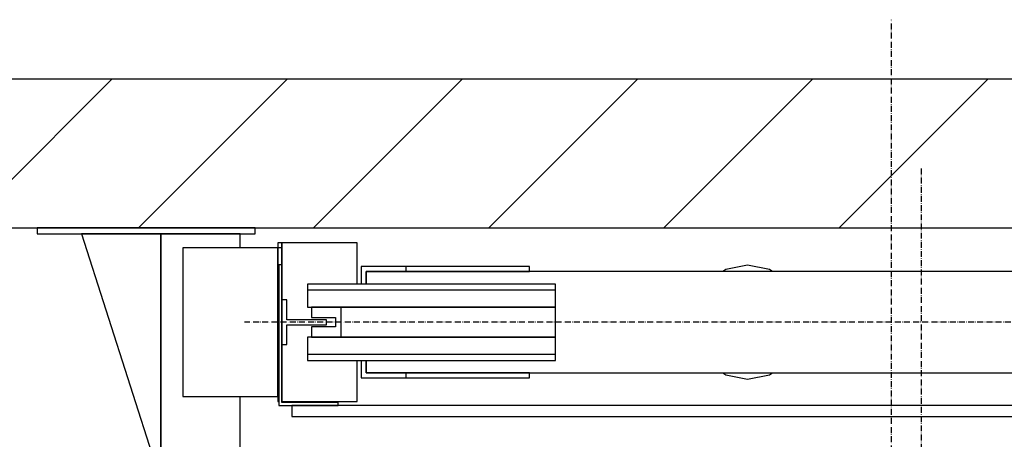
# Model space of a CAD drawing. Extents: x -55 to 50263, y -35 to 12432.
# Drawn here: x 4675 to 5668, y 2309 to 2732 of the extents above; entities that cross this region are included whole.
import ezdxf

# ---------------------------------------------------------------- set-up
doc = ezdxf.new("R2010")
doc.units = 0
doc.header["$LTSCALE"] = 0.5
doc.header["$MEASUREMENT"] = 0
doc.linetypes.add('ACAD_ISO10W100', pattern=[18.5, 12, -3, 0.5, -3])
doc.layers.get('0').update_dxf_attribs({"linetype": 'CONTINUOUS'})
for name, color, linetype in [('6', 7, 'CONTINUOUS'), ('7', 6, 'ACAD_ISO10W100'), ('8', 3, 'CONTINUOUS')]:
    doc.layers.add(name, color=color, linetype=linetype)

# ---------------------------------------------------------------- blocks, each defined once
blk = doc.blocks.new('LD_20170330135002_0000003E')
for p, q in [((1850, 2080), (0, 2080)), ((0, 1930), (1850, 1930))]:
    blk.add_line(p, q)
blk = doc.blocks.new('LD_20170330135002_0000003F')
at = {"layer": '7'}
blk.add_line((0, -990), (0, 1360), dxfattribs=at)
blk = doc.blocks.new('LD_20170330135002_00000066')
for p, q in [((-565, 56), (-565, 38.5)), ((-520, 56), (-565, 56)), ((-560, 51), (-560, 38.5)), ((560, 51), (-560, 51)), ((-560, 38.5), (-560, 51)), ((-560, 51), (-520, 51)), ((-520, 56), (-520, 51)), ((-395, 56), (-520, 56)), ((-520, 51), (-395, 51)), ((-395, 51), (-395, 56)), ((-619, 38.5), (-619, 32.5)), ((-369, 38.5), (-619, 38.5)), ((-369, 38.5), (-619, 38.5)), ((-619, 38.5), (-619, 15)), ((-619, 32.5), (-369, 32.5)), ((-369, 32.5), (-369, 38.5)), ((-369, 15), (-369, 38.5)), ((-619, 15), (-369, 15)), ((-369, 15), (-585, 15)), ((-369, 15), (-585, 15)), ((-369, -15), (-369, 15)), ((-369, -15), (-369, 15)), ((-619, -15), (-619, -38.5)), ((-369, -15), (-619, -15)), ((-585, -15), (-369, -15)), ((-585, -15), (-369, -15)), ((-369, -38.5), (-369, -15)), ((-369, -32.5), (-619, -32.5)), ((-619, -32.5), (-619, -38.5)), ((-619, -38.5), (-369, -38.5)), ((-619, -38.5), (-369, -38.5)), ((-565, -38.5), (-565, -56)), ((-560, -38.5), (-560, -51)), ((-560, -51), (-560, -38.5)), ((-369, -38.5), (-369, -32.5)), ((-565, -56), (-520, -56)), ((-560, -51), (560, -51)), ((-520, -51), (-560, -51)), ((-520, -51), (-520, -56)), ((-395, -51), (-520, -51)), ((-520, -56), (-395, -56)), ((-395, -56), (-395, -51))]:
    blk.add_line(p, q)
blk = doc.blocks.new('LD_20170330135002_00000068')
for p, q in [((-22.5, 22.5), (-22.5, -22.5)), ((-17.5, 22.5), (-22.5, 22.5)), ((-17.5, 2.5), (-17.5, 22.5)), ((22.5, 2.5), (-17.5, 2.5)), ((22.5, -2.5), (22.5, 2.5)), ((-17.5, -2.5), (22.5, -2.5)), ((-17.5, -22.5), (-17.5, -2.5)), ((-22.5, -22.5), (-17.5, -22.5))]:
    blk.add_line(p, q)
blk = doc.blocks.new('LD_20170330135002_0000006C')
for p, q in [((-15, 15), (-15, 4.75)), ((15, 15), (-15, 15)), ((15, -15), (15, 15)), ((-15, 4.75), (9, 4.75)), ((9, 4.75), (9, -4.75)), ((-15, -4.75), (-15, -15)), ((9, -4.75), (-15, -4.75)), ((-15, -15), (15, -15))]:
    blk.add_line(p, q)
blk = doc.blocks.new('LD_20170330135002_0000006D')
for p, q in [((-22, 53.12), (-25.18, 51)), ((0, 57.5), (-22, 53.12)), ((22, 53.12), (0, 57.5)), ((25.18, 51), (22, 53.12)), ((-25.18, -51), (-22, -53.12)), ((-22, -53.12), (0, -57.5)), ((0, -57.5), (22, -53.12)), ((22, -53.12), (25.18, -51))]:
    blk.add_line(p, q)
blk = doc.blocks.new('LD_20170330135002_0000006F')
at = {"layer": '7'}
blk.add_line((682.5, 0), (-682.5, 0), dxfattribs=at)
blk = doc.blocks.new('LD_20170330135002_00000070')
for p, q in [((-645, 80), (-649, 80)), ((-649, 80), (-649, 75)), ((-569, 80), (-645, 80)), ((-645, 80), (-645, 22.5)), ((-645, 75), (-645, 80)), ((-569, 38.5), (-569, 80)), ((-645, -22.5), (-645, -80)), ((-569, -80), (-569, -38.5)), ((-649, -75), (-649, -80)), ((-649, -80), (-648, -80)), ((-645, -80), (-569, -80))]:
    blk.add_line(p, q)
blk = doc.blocks.new('LD_20170330135002_00000071')
for p, q in [((-645, 142), (-648, 142)), ((-648, 142), (-648, 0)), ((-645, 3), (-645, 142)), ((-648, 0), (-588, 0)), ((-588, 3), (-645, 3)), ((635, 0), (-635, 0)), ((-635, 0), (-635, -11)), ((-588, 0), (-588, 3)), ((-635, -11), (635, -11))]:
    blk.add_line(p, q)
blk = doc.blocks.new('LD_20170330135002_00000072')
for p, q in [((-672, 0), (-892, 0)), ((-892, 0), (-892, -6)), ((-672, -6), (-672, 0)), ((-892, -6), (-672, -6)), ((-767, -6), (-847, -6)), ((-847, -6), (-767, -256)), ((-687, -6), (-767, -6)), ((-767, -6), (-767, -465)), ((-767, -256), (-767, -6)), ((-687, -20), (-687, -6)), ((-649, -20), (-745, -20)), ((-745, -20), (-745, -170)), ((-649, -170), (-649, -20)), ((-645, -20), (-649, -20)), ((-649, -20), (-649, -170)), ((-645, -37), (-645, -20)), ((-745, -170), (-649, -170)), ((-687, -258), (-687, -170)), ((-649, -170), (-648, -170))]:
    blk.add_line(p, q)
blk = doc.blocks.new('LD_20170330135002_00000073')
at = {"layer": '7'}
blk.add_line((0, 60), (0, -275), dxfattribs=at)
blk = doc.blocks.new('LD_20170330135002_00000077')
at = {"layer": '8'}
for p, q in [((-14.54, 1930), (135.46, 2080)), ((162.23, 1930), (312.23, 2080)), ((339.01, 1930), (489.01, 2080)), ((515.79, 1930), (665.79, 2080)), ((692.56, 1930), (842.56, 2080)), ((869.34, 1930), (1019.34, 2080))]:
    blk.add_line(p, q, dxfattribs=at)

msp = doc.modelspace()

# ---------------------------------------------------------------- block references
at = {"layer": '6'}
for name, p in [('LD_20170330135002_0000003F', (5554.08, 1371.69)), ('LD_20170330135002_0000003E', (4632.08, 591.69)), ('LD_20170330135002_00000077', (4632.08, 591.69)), ('LD_20170330135002_00000073', (5584.08, 2521.69)), ('LD_20170330135002_00000072', (5584.08, 2521.69)), ('LD_20170330135002_00000070', (5584.08, 2426.69)), ('LD_20170330135002_00000071', (5584.08, 2342.69)), ('LD_20170330135002_0000006D', (5409.08, 2426.69)), ('LD_20170330135002_00000066', (5584.08, 2426.69)), ('LD_20170330135002_00000068', (4961.58, 2426.69)), ('LD_20170330135002_0000006C', (4984.08, 2426.69)), ('LD_20170330135002_0000006F', (5584.08, 2426.69))]:
    msp.add_blockref(name, p, dxfattribs=at)

doc.saveas('drawing.dxf')
